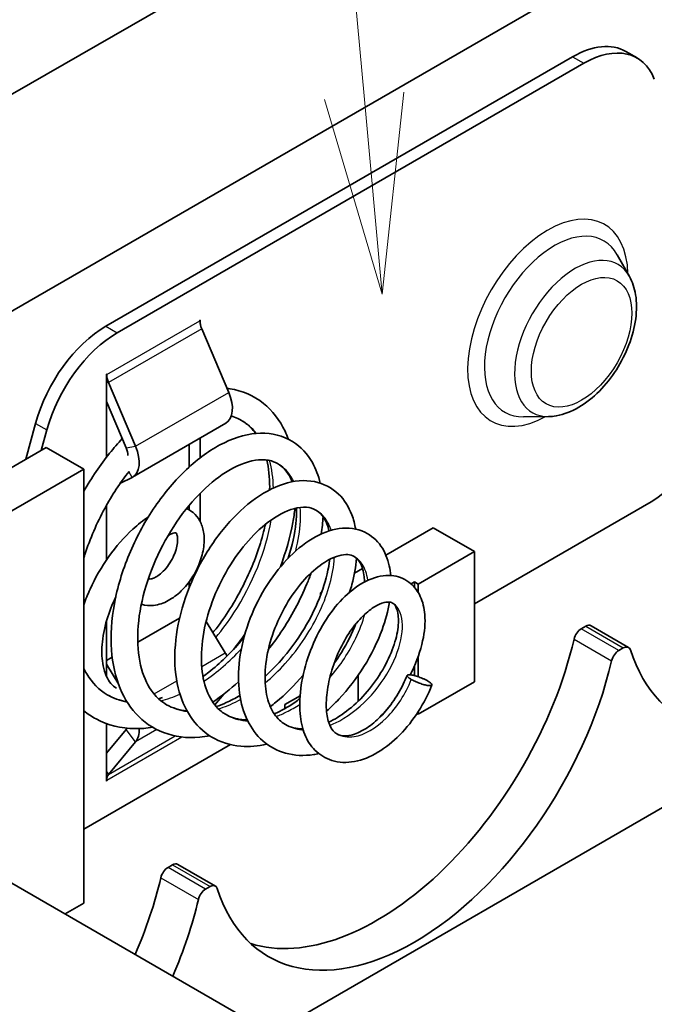
# Model space of a CAD drawing. Units: millimetres. Extents: x 0 to 5253, y 0 to 562.
# Drawn here: x 2577 to 2589, y 221 to 239 of the extents above; entities that cross this region are included whole.
import ezdxf

# ---------------------------------------------------------------- set-up
doc = ezdxf.new("R2010")
doc.units = ezdxf.units.MM
doc.header["$LTSCALE"] = 1.5
for name, color, linetype, lineweight in [('Symbol (TK)', 100, 'Continuous', 18), ('Visible (ISO)', 7, 'Continuous', 35), ('Visible Narrow (ISO)', 7, 'Continuous', 25)]:
    doc.layers.add(name, color=color, linetype=linetype, lineweight=lineweight)

# ---------------------------------------------------------------- blocks, each defined once
blk = doc.blocks.new('バルーン9')
at = {"layer": 'Symbol (TK)', "color": 100}
for p, q in [((273.057, 166.644), (271.615, 182.34)), ((273.057, 166.644), (273.285, 164.154)), ((273.285, 164.154), (273.555, 166.69)), ((272.559, 166.598), (273.285, 164.154))]:
    blk.add_line(p, q, dxfattribs=at)

msp = doc.modelspace()

# ---------------------------------------------------------------- linework, layer by layer
at = {"layer": 'Visible (ISO)'}
for p, q in [((2597.2224, 249.8411), (2563.8469, 230.5718)), ((2600.7579, 247.7998), (2567.3825, 228.5305)), ((2578.4764, 233.6292), (2587.2598, 238.7003)), ((2588.2598, 238.7994), (2588.472, 238.6769)), ((2578.6885, 233.5067), (2587.472, 238.5778)), ((2588.3278, 234.5675), (2588.099, 234.9749)), ((2580.2448, 233.742), (2580.2518, 233.7461)), ((2580.2448, 233.7338), (2580.2448, 233.742)), ((2580.2518, 233.7461), (2580.2518, 233.667)), ((2580.7869, 232.3843), (2580.279, 233.5807)), ((2603.7278, 233.1029), (2581.5953, 220.3247)), ((2578.4841, 232.7255), (2578.4911, 232.7295)), ((2578.4911, 232.7295), (2578.4911, 232.7214)), ((2578.4841, 231.1623), (2578.4841, 232.7255)), ((2579.0332, 231.3719), (2578.5253, 232.5682)), ((2578.4841, 232.2157), (2578.8553, 231.3412)), ((2576.9672, 231.1249), (2577.1512, 231.8012)), ((2578.9774, 230.7909), (2580.7311, 231.8033)), ((2586.8045, 231.929), (2586.3372, 231.9234)), ((2577.2584, 231.293), (2577.3633, 231.6787)), ((2580.2518, 231.5267), (2580.2518, 231.1541)), ((2576.6456, 230.9392), (2577.3527, 231.3474)), ((2577.3527, 231.3474), (2578.0598, 230.9392)), ((2580.0397, 230.9768), (2580.0397, 231.4042)), ((2578.0598, 230.9392), (2575.0899, 229.2245)), ((2578.0598, 222.7742), (2578.0598, 230.9392)), ((2578.7471, 230.6754), (2578.9668, 230.7852)), ((2602.6671, 208.1589), (2563.7762, 230.6126)), ((2580.2518, 230.4877), (2580.2518, 229.9487)), ((2588.7371, 230.3268), (2585.4137, 228.408)), ((2578.4841, 229.2295), (2578.4841, 230.2557)), ((2580.0397, 230.1751), (2580.0397, 230.2538)), ((2583.7446, 229.3223), (2584.6359, 229.8369)), ((2584.6359, 229.8369), (2585.4137, 229.3878)), ((2580.2518, 229.2145), (2580.2518, 229.1588)), ((2585.4137, 229.3878), (2584.353, 228.7755)), ((2585.4137, 226.9383), (2585.4137, 229.3878)), ((2583.1529, 228.9807), (2583.305, 229.0685)), ((2580.0397, 228.7021), (2580.0397, 228.8176)), ((2584.2823, 228.8163), (2584.2197, 228.7801)), ((2584.2823, 228.717), (2584.2823, 228.8163)), ((2584.353, 228.7755), (2584.2823, 228.8163)), ((2584.353, 228.6192), (2584.353, 228.7755)), ((2582.5146, 228.6122), (2582.5363, 228.6247)), ((2582.5146, 228.566), (2582.5146, 228.6122)), ((2582.5288, 228.604), (2582.5146, 228.6122)), ((2579.0738, 227.6815), (2579.862, 228.1365)), ((2578.4841, 227.0431), (2578.4841, 228.0722)), ((2580.3618, 228.0754), (2580.7204, 227.4821)), ((2587.4223, 227.9347), (2587.5063, 227.9832)), ((2588.3134, 227.5849), (2587.6063, 227.9931)), ((2588.2134, 227.575), (2588.1294, 227.5265)), ((2578.4841, 227.341), (2578.5933, 227.404)), ((2584.353, 227.0328), (2584.353, 227.4163)), ((2578.7159, 226.8846), (2578.4841, 227.2681)), ((2584.2823, 227.0544), (2584.2823, 227.2372)), ((2583.2217, 226.572), (2583.2217, 227.0581)), ((2585.4137, 226.9383), (2584.353, 226.326)), ((2580.6926, 226.7054), (2580.5245, 226.5036)), ((2582.1293, 226.6751), (2581.8428, 226.5097)), ((2581.8428, 226.5097), (2581.8428, 226.4325)), ((2584.353, 226.326), (2584.3297, 226.3394)), ((2584.353, 226.326), (2584.353, 226.3753)), ((2578.4841, 225.0704), (2578.4841, 226.1519)), ((2578.8553, 226.0423), (2578.4841, 225.5965)), ((2580.8198, 225.7558), (2578.0598, 224.1623)), ((2579.0332, 225.8062), (2578.5253, 225.1963)), ((2578.4911, 225.0745), (2578.4841, 225.0786)), ((2578.4911, 225.0745), (2578.4841, 225.0704)), ((2578.4911, 225.0827), (2578.4911, 225.0745)), ((2579.6441, 223.444), (2579.7281, 223.4925)), ((2580.5353, 223.0942), (2579.8281, 223.5024)), ((2580.4353, 223.0842), (2580.3512, 223.0357)), ((2578.0598, 222.7742), (2577.7062, 222.5701))]:
    msp.add_line(p, q, dxfattribs=at)
for centre, major_axis, start_param, end_param in [((2587.2598, 237.0673), (1, 1.7321), 0, 0.7853982), ((2587.472, 236.9448), (1, 1.7321), 5.8544073, 7.0685835), ((2580.4569, 233.6114), (-0.15, 0.2598), 0.7853982, 1.3613568), ((2578.4764, 231.9962), (1, 1.7321), 0.7853982, 1.9995744), ((2578.6885, 231.8737), (1, 1.7321), 0.7853982, 1.9995744), ((2578.7033, 232.5989), (-0.15, 0.2598), 0.7853982, 1.3613568), ((2580.4311, 232.323), (0.3, -0.5196), 0, 1.3613568), ((2588.7371, 231.5516), (-0.75, -1.299), 0.7853982, 2.3561945), ((2592.0605, 231.0208), (-2.75, -4.7631), 5.8006412, 8.3365257), ((2578.6774, 231.3105), (-0.15, 0.2598), 3.9663111, 4.5029495), ((2578.6774, 231.3105), (0.3, -0.5196), 6.2482787, 7.6445421), ((2587.4223, 227.7714), (-0.1, -0.1732), 3.9269908, 5.1949331), ((2587.5063, 227.8199), (0.1, 0.1732), 0, 0.7853982), ((2583.5752, 226.9383), (-2.75, -4.7631), 0.1289217, 2.0533404), ((2588.2134, 227.4117), (0.1, 0.1732), 5.8006412, 7.0685835), ((2580.4311, 227.2909), (0.3, -0.5196), 1.49012, 1.6057029), ((2588.1294, 227.3632), (0.1, 0.1732), 0.7853982, 2.0533404), ((2584.2823, 226.5301), (-2.75, -4.7631), 5.8006412, 8.3365257), ((2578.6774, 226.2784), (0.15, -0.2598), 0.2094395, 0.3508866), ((2578.6774, 226.2784), (0.3, -0.5196), 0.2094395, 0.8324336), ((2578.7033, 224.9602), (-0.15, 0.2598), 0.2094395, 0.7853982), ((2579.7281, 223.3292), (0.1, 0.1732), 0, 0.7853982), ((2579.6441, 223.2807), (-0.1, -0.1732), 3.9269908, 5.1949331), ((2575.797, 222.4476), (2.75, 4.7631), 4.9064521, 5.1949331), ((2580.4353, 222.9209), (0.1, 0.1732), 5.8006412, 7.0685835), ((2580.3512, 222.8724), (0.1, 0.1732), 0.7853982, 2.0533404), ((2576.5042, 222.0394), (-2.75, -4.7631), 1.7648594, 2.0533404)]:
    msp.add_ellipse(centre, major_axis=major_axis, ratio=0.5773503, start_param=start_param, end_param=end_param, dxfattribs=at)
for points, knots in [([(2588.3278, 234.5675), (2588.3871, 234.4618), (2588.4248, 234.3447), (2588.4686, 234.0773), (2588.4678, 233.9243), (2588.4252, 233.6055), (2588.3813, 233.4394), (2588.257, 233.1157), (2588.1771, 232.9582), (2587.989, 232.6645), (2587.881, 232.5284), (2587.6439, 232.2885), (2587.5147, 232.1851), (2587.2426, 232.0248), (2587.0993, 231.9675), (2586.9029, 231.9343), (2586.8537, 231.9296), (2586.8045, 231.929)], [5.8278374, 5.8278374, 5.8278374, 5.8278374, 6.1121078, 6.1121078, 6.449109, 6.449109, 6.8007731, 6.8007731, 7.1482371, 7.1482371, 7.4942728, 7.4942728, 7.843812, 7.843812, 8.1937486, 8.1937486, 8.3093295, 8.3093295, 8.3093295, 8.3093295]), ([(2580.7548, 232.46), (2580.7727, 232.458), (2580.7905, 232.4557), (2581.0397, 232.4181), (2581.2597, 232.322), (2581.6092, 232.0416), (2581.7472, 231.8613), (2581.869, 231.6048), (2581.8902, 231.5543), (2581.9095, 231.5022)], [7.38275834, 7.38275834, 7.38275834, 7.38275834, 7.39080689, 7.39080689, 7.49600657, 7.49600657, 7.59407896, 7.59407896, 7.61706545, 7.61706545, 7.61706545, 7.61706545]), ([(2581.293, 231.6112), (2581.2649, 231.6502), (2581.2351, 231.6858), (2581.1491, 231.7736), (2581.0892, 231.8201), (2581.0186, 231.8609), (2581.0129, 231.8641), (2580.9901, 231.8766), (2580.9727, 231.8853), (2580.9161, 231.9111), (2580.8758, 231.9257), (2580.8341, 231.9373)], [0.63547896, 0.63547896, 0.63547896, 0.63547896, 0.6627717, 0.6627717, 0.70988193, 0.70988193, 0.71396416, 0.71396416, 0.72621241, 0.72621241, 0.75318645, 0.75318645, 0.75318645, 0.75318645]), ([(2580.4296, 225.9222), (2580.3658, 225.9098), (2580.3025, 225.9007), (2580.0022, 225.8733), (2579.7679, 225.9025), (2579.3616, 226.0593), (2579.1824, 226.1823), (2578.8988, 226.4936), (2578.7898, 226.6821), (2578.6313, 227.1165), (2578.5846, 227.3713), (2578.5646, 227.9194), (2578.5935, 228.2202), (2578.7222, 228.8302), (2578.8268, 229.1473), (2579.0914, 229.7423), (2579.2534, 230.0288), (2579.6161, 230.5435), (2579.8214, 230.7777), (2580.2498, 231.1685), (2580.4791, 231.3281), (2580.9341, 231.5479), (2581.1663, 231.6115), (2581.5998, 231.6219), (2581.8106, 231.568), (2582.1405, 231.3637), (2582.2694, 231.2251), (2582.4262, 230.9465), (2582.4754, 230.8167), (2582.5091, 230.6766)], [4.3831892, 4.3831892, 4.3831892, 4.3831892, 4.4077613, 4.4077613, 4.5012593, 4.5012593, 4.5892078, 4.5892078, 4.6748197, 4.6748197, 4.7664197, 4.7664197, 4.8621822, 4.8621822, 4.960761, 4.960761, 5.0575601, 5.0575601, 5.1553577, 5.1553577, 5.2548911, 5.2548911, 5.3554441, 5.3554441, 5.4541148, 5.4541148, 5.5406845, 5.5406845, 5.6016577, 5.6016577, 5.6016577, 5.6016577]), ([(2578.0598, 230.5213), (2578.2046, 230.7769), (2578.3687, 231.0202), (2578.6209, 231.3344), (2578.7005, 231.4261), (2578.7823, 231.5133)], [6.96953799, 6.96953799, 6.96953799, 6.96953799, 7.05772489, 7.05772489, 7.09629688, 7.09629688, 7.09629688, 7.09629688]), ([(2581.9795, 230.7008), (2581.9484, 230.7815), (2581.9102, 230.8496), (2581.7928, 230.9987), (2581.7002, 231.061), (2581.5196, 231.1138), (2581.4398, 231.1219), (2581.1903, 231.1006), (2580.9939, 231.0355), (2580.6254, 230.8195), (2580.4507, 230.6836), (2580.1167, 230.3554), (2579.953, 230.1594), (2579.6562, 229.7243), (2579.5202, 229.4786), (2579.2994, 228.9765), (2579.2117, 228.713), (2579.0991, 228.2064), (2579.0709, 227.9561), (2579.075, 227.5014), (2579.1077, 227.2913), (2579.2211, 226.9432), (2579.3006, 226.7994), (2579.4619, 226.6155), (2579.5359, 226.5547), (2579.7312, 226.442), (2579.8588, 226.4024), (2580.001, 226.3912)], [2.38891304, 2.38891304, 2.38891304, 2.38891304, 2.43868411, 2.43868411, 2.52545164, 2.52545164, 2.5820683, 2.5820683, 2.68027263, 2.68027263, 2.76081324, 2.76081324, 2.84131718, 2.84131718, 2.92382922, 2.92382922, 3.00593184, 3.00593184, 3.08658658, 3.08658658, 3.16629211, 3.16629211, 3.24319379, 3.24319379, 3.29523314, 3.29523314, 3.36667701, 3.36667701, 3.36667701, 3.36667701]), ([(2581.5567, 230.549), (2581.557, 230.567), (2581.5572, 230.5848), (2581.5574, 230.7858), (2581.539, 230.9579), (2581.5047, 231.1112)], [0.468265944, 0.468265944, 0.468265944, 0.468265944, 0.474963268, 0.474963268, 0.544252459, 0.544252459, 0.544252459, 0.544252459]), ([(2578.9118, 230.8977), (2578.745, 230.6861), (2578.5888, 230.4488), (2578.3036, 229.9252), (2578.1753, 229.6294), (2578.0731, 229.314), (2578.0664, 229.2926), (2578.0598, 229.2712)], [1.07268979, 1.07268979, 1.07268979, 1.07268979, 1.15782152, 1.15782152, 1.25216373, 1.25216373, 1.25901653, 1.25901653, 1.25901653, 1.25901653]), ([(2581.5053, 225.7649), (2581.3391, 225.7262), (2581.1739, 225.7117), (2580.8163, 225.7409), (2580.6235, 225.8028), (2580.303, 225.9992), (2580.1684, 226.1308), (2579.961, 226.4415), (2579.8842, 226.6243), (2579.7823, 227.0409), (2579.7627, 227.2835), (2579.7881, 227.7887), (2579.8346, 228.0585), (2579.9872, 228.5914), (2580.0961, 228.8609), (2580.3569, 229.3612), (2580.5125, 229.5984), (2580.8482, 230.0103), (2581.0319, 230.1911), (2581.4141, 230.4827), (2581.6176, 230.5936), (2582.0152, 230.7228), (2582.2157, 230.7421), (2582.5699, 230.6717), (2582.7299, 230.5887), (2582.9636, 230.3638), (2583.0473, 230.2296), (2583.1357, 229.9956), (2583.1596, 229.9062), (2583.1761, 229.8122)], [2.7413355, 2.7413355, 2.7413355, 2.7413355, 2.8040538, 2.8040538, 2.8834075, 2.8834075, 2.9572311, 2.9572311, 3.031565, 3.031565, 3.113139, 3.113139, 3.1968912, 3.1968912, 3.2819061, 3.2819061, 3.3667895, 3.3667895, 3.4514057, 3.4514057, 3.5393713, 3.5393713, 3.6274313, 3.6274313, 3.7081257, 3.7081257, 3.7795439, 3.7795439, 3.818981, 3.818981, 3.818981, 3.818981]), ([(2579.9939, 230.1978), (2580.0385, 230.1784), (2580.0805, 230.1523), (2580.1683, 230.0782), (2580.2096, 230.0261), (2580.2773, 229.9037), (2580.3003, 229.8321), (2580.3286, 229.6682), (2580.3285, 229.5747), (2580.3034, 229.3788), (2580.2763, 229.2762), (2580.1995, 229.0775), (2580.1499, 228.9813), (2580.0332, 228.8028), (2579.9661, 228.7203), (2579.8174, 228.5751), (2579.7356, 228.5127), (2579.5616, 228.4183), (2579.4691, 228.3855), (2579.296, 228.3669), (2579.2171, 228.3728), (2579.142, 228.397)], [0.7196503, 0.7196503, 0.7196503, 0.7196503, 0.888509, 0.888509, 1.1195608, 1.1195608, 1.3919185, 1.3919185, 1.7288851, 1.7288851, 2.0925839, 2.0925839, 2.4518749, 2.4518749, 2.8094367, 2.8094367, 3.1718006, 3.1718006, 3.5282195, 3.5282195, 3.8035877, 3.8035877, 3.8035877, 3.8035877]), ([(2582.6736, 229.7769), (2582.6451, 229.9044), (2582.5981, 230.0025), (2582.5095, 230.1113), (2582.472, 230.1433), (2582.3245, 230.2285), (2582.192, 230.2454), (2581.8642, 230.1538), (2581.6902, 230.0652), (2581.3801, 229.827), (2581.2395, 229.6916), (2580.9719, 229.3758), (2580.842, 229.1893), (2580.6184, 228.7927), (2580.5212, 228.5779), (2580.372, 228.1448), (2580.319, 227.9207), (2580.2666, 227.5024), (2580.2647, 227.3018), (2580.3096, 226.9536), (2580.3549, 226.7997), (2580.479, 226.549), (2580.558, 226.4504), (2580.6782, 226.3567), (2580.7061, 226.3378), (2580.8237, 226.27), (2580.9219, 226.2377), (2581.064, 226.2217), (2581.0987, 226.2199), (2581.1347, 226.2201)], [3.92419855, 3.92419855, 3.92419855, 3.92419855, 3.9935925, 3.9935925, 4.03644445, 4.03644445, 4.14078161, 4.14078161, 4.22466418, 4.22466418, 4.29148839, 4.29148839, 4.36067175, 4.36067175, 4.42958723, 4.42958723, 4.49911224, 4.49911224, 4.56647456, 4.56647456, 4.63153136, 4.63153136, 4.69687503, 4.69687503, 4.71549576, 4.71549576, 4.77167927, 4.77167927, 4.78890762, 4.78890762, 4.78890762, 4.78890762]), ([(2582.0334, 230.2008), (2582.0235, 230.1136), (2582.0104, 230.0256), (2581.9441, 229.6638), (2581.864, 229.3807), (2581.7594, 229.1016)], [7.78069948, 7.78069948, 7.78069948, 7.78069948, 7.81027702, 7.81027702, 7.9014913, 7.9014913, 7.9014913, 7.9014913]), ([(2581.9045, 229.263), (2581.9797, 229.494), (2582.0297, 229.7217), (2582.0622, 230.0261), (2582.0663, 230.1197), (2582.0648, 230.2082)], [2.19016074, 2.19016074, 2.19016074, 2.19016074, 2.26999061, 2.26999061, 2.30735954, 2.30735954, 2.30735954, 2.30735954]), ([(2578.0598, 228.389), (2578.0936, 228.4866), (2578.1325, 228.5838), (2578.2726, 228.8941), (2578.3922, 229.102), (2578.6652, 229.4852), (2578.8187, 229.6604), (2579.077, 229.8971), (2579.1748, 229.9753), (2579.2749, 230.0438)], [5.1766335, 5.1766335, 5.1766335, 5.1766335, 5.3268781, 5.3268781, 5.6623152, 5.6623152, 5.9977228, 5.9977228, 6.1909635, 6.1909635, 6.1909635, 6.1909635]), ([(2580.4896, 227.8638), (2580.5416, 227.9287), (2580.5923, 227.9952), (2580.8277, 228.3212), (2580.9948, 228.6064), (2581.2641, 229.1802), (2581.3713, 229.476), (2581.4557, 229.8075), (2581.4667, 229.8541), (2581.4768, 229.9005)], [0.15990764, 0.15990764, 0.15990764, 0.15990764, 0.18534009, 0.18534009, 0.28187834, 0.28187834, 0.3769696, 0.3769696, 0.39256635, 0.39256635, 0.39256635, 0.39256635]), ([(2582.483, 225.5863), (2582.4504, 225.5792), (2582.4179, 225.5732), (2582.2041, 225.5407), (2582.0229, 225.5484), (2581.6986, 225.6392), (2581.5503, 225.7193), (2581.3097, 225.9303), (2581.2131, 226.0607), (2581.0656, 226.3603), (2581.0143, 226.5362), (2580.9616, 226.9233), (2580.9637, 227.1408), (2581.0208, 227.5879), (2581.0792, 227.8239), (2581.2421, 228.2735), (2581.3474, 228.4933), (2581.5909, 228.8955), (2581.7329, 229.0821), (2582.0326, 229.3985), (2582.1945, 229.5322), (2582.5251, 229.7313), (2582.6985, 229.7984), (2583.033, 229.8455), (2583.2011, 229.824), (2583.4687, 229.6959), (2583.5752, 229.6031), (2583.7266, 229.3842), (2583.7773, 229.2587), (2583.8208, 229.0627), (2583.8301, 229.0012), (2583.8358, 228.9376)], [1.35867572, 1.35867572, 1.35867572, 1.35867572, 1.37070924, 1.37070924, 1.43836511, 1.43836511, 1.50269413, 1.50269413, 1.5641205, 1.5641205, 1.62887185, 1.62887185, 1.69845653, 1.69845653, 1.77074034, 1.77074034, 1.84215889, 1.84215889, 1.91460567, 1.91460567, 1.98747534, 1.98747534, 2.06256106, 2.06256106, 2.13698797, 2.13698797, 2.1993151, 2.1993151, 2.25872703, 2.25872703, 2.2842665, 2.2842665, 2.2842665, 2.2842665]), ([(2579.6697, 229.7021), (2579.698, 229.7184), (2579.7233, 229.7288), (2579.7628, 229.7401), (2579.7769, 229.7411), (2579.7948, 229.7404), (2579.7947, 229.7392), (2579.7947, 229.7392), (2579.7969, 229.7389), (2579.8086, 229.7182), (2579.8163, 229.699), (2579.8246, 229.6463), (2579.8262, 229.6159), (2579.8217, 229.5447), (2579.8154, 229.5037), (2579.793, 229.4148), (2579.7766, 229.3667), (2579.7343, 229.2694), (2579.708, 229.2202), (2579.6487, 229.1274), (2579.6155, 229.0839), (2579.5474, 229.0082), (2579.5124, 228.9759), (2579.4468, 228.9255), (2579.416, 228.9069), (2579.364, 228.8825), (2579.3425, 228.8761), (2579.3109, 228.8706), (2579.3016, 228.8716), (2579.2913, 228.8736), (2579.2967, 228.87), (2579.2893, 228.8793), (2579.2854, 228.885), (2579.2809, 228.8957), (2579.2806, 228.8965), (2579.2803, 228.8973)], [0, 0, 0, 0, 0.2471265, 0.2471265, 0.4910137, 0.4910137, 0.8009391, 0.8009391, 1.1150984, 1.1150984, 1.4046259, 1.4046259, 1.6465826, 1.6465826, 1.8977275, 1.8977275, 2.1620479, 2.1620479, 2.4349872, 2.4349872, 2.7095153, 2.7095153, 2.9780696, 2.9780696, 3.2340969, 3.2340969, 3.477363, 3.477363, 3.7305011, 3.7305011, 4.1492695, 4.1492695, 4.3388084, 4.3388084, 4.3539793, 4.3539793, 4.3539793, 4.3539793]), ([(2583.3421, 228.8159), (2583.3414, 228.849), (2583.3394, 228.8808), (2583.3242, 229.0237), (2583.2949, 229.115), (2583.228, 229.2337), (2583.1926, 229.2685), (2583.0788, 229.3343), (2582.9914, 229.3477), (2582.7991, 229.2939), (2582.7347, 229.2679), (2582.5638, 229.1758), (2582.451, 229.0939), (2582.2313, 228.8885), (2582.1217, 228.7635), (2581.917, 228.4786), (2581.8202, 228.3133), (2581.6605, 227.9721), (2581.5947, 227.7919), (2581.5036, 227.4376), (2581.4768, 227.2588), (2581.465, 226.9313), (2581.4792, 226.7778), (2581.5422, 226.5219), (2581.5892, 226.4141), (2581.7038, 226.2449), (2581.772, 226.1811), (2581.9472, 226.08), (2582.0558, 226.0512), (2582.182, 226.0521)], [5.20918914, 5.20918914, 5.20918914, 5.20918914, 5.22435749, 5.22435749, 5.28134894, 5.28134894, 5.33377629, 5.33377629, 5.41790757, 5.41790757, 5.45373616, 5.45373616, 5.50884894, 5.50884894, 5.56359859, 5.56359859, 5.620722, 5.620722, 5.67687962, 5.67687962, 5.73277319, 5.73277319, 5.78721266, 5.78721266, 5.83874773, 5.83874773, 5.89025856, 5.89025856, 5.95113186, 5.95113186, 5.95113186, 5.95113186]), ([(2581.4696, 227.038), (2581.5913, 227.148), (2581.7091, 227.2696), (2581.9805, 227.5896), (2582.1288, 227.8014), (2582.3777, 228.2341), (2582.4811, 228.461), (2582.6219, 228.8741), (2582.6671, 229.0671), (2582.6887, 229.2428)], [3.57416063, 3.57416063, 3.57416063, 3.57416063, 3.62535166, 3.62535166, 3.70091837, 3.70091837, 3.77687516, 3.77687516, 3.84500124, 3.84500124, 3.84500124, 3.84500124]), ([(2583.1934, 229.2619), (2583.1787, 229.103), (2583.1487, 228.9373), (2583.0919, 228.7213), (2583.078, 228.6725), (2583.0628, 228.6234)], [3.890352083, 3.890352083, 3.890352083, 3.890352083, 3.94832456, 3.94832456, 3.965091412, 3.965091412, 3.965091412, 3.965091412]), ([(2582.3393, 228.9895), (2582.3144, 228.9197), (2582.2875, 228.8498), (2582.1314, 228.4711), (2581.9634, 228.1592), (2581.6944, 227.7581), (2581.615, 227.649), (2581.5318, 227.5432)], [5.80834723, 5.80834723, 5.80834723, 5.80834723, 5.83191053, 5.83191053, 5.93662292, 5.93662292, 5.9768434, 5.9768434, 5.9768434, 5.9768434]), ([(2584.6095, 226.8776), (2584.5437, 226.7081), (2584.4575, 226.5394), (2584.2555, 226.222), (2584.1361, 226.0699), (2583.8789, 225.8088), (2583.738, 225.6972), (2583.4519, 225.5269), (2583.3024, 225.4658), (2583.0078, 225.4099), (2582.8595, 225.4163), (2582.6073, 225.4967), (2582.4979, 225.5629), (2582.3286, 225.7315), (2582.2648, 225.8323), (2582.1712, 226.0627), (2582.1421, 226.1971), (2582.1151, 226.5079), (2582.1238, 226.6925), (2582.1823, 227.0696), (2582.2332, 227.2671), (2582.3675, 227.6436), (2582.4519, 227.8276), (2582.6474, 228.1629), (2582.7614, 228.3177), (2583.0038, 228.5812), (2583.1358, 228.6926), (2583.4072, 228.8586), (2583.551, 228.9149), (2583.7601, 228.9417), (2583.8279, 228.9414), (2584.009, 228.9135), (2584.1216, 228.8631), (2584.2884, 228.7223), (2584.3494, 228.6382), (2584.4394, 228.4423), (2584.467, 228.3254), (2584.4896, 228.0481), (2584.475, 227.8795), (2584.3962, 227.5221), (2584.328, 227.3275), (2584.2259, 227.1148), (2584.2147, 227.0923), (2584.2032, 227.0698)], [0, 0, 0, 0, 0.0555719, 0.0555719, 0.1130423, 0.1130423, 0.1708698, 0.1708698, 0.2289354, 0.2289354, 0.2874046, 0.2874046, 0.3379348, 0.3379348, 0.385143, 0.385143, 0.4360982, 0.4360982, 0.4963545, 0.4963545, 0.5570133, 0.5570133, 0.6164104, 0.6164104, 0.6762126, 0.6762126, 0.7366926, 0.7366926, 0.7991596, 0.7991596, 0.8292527, 0.8292527, 0.8814756, 0.8814756, 0.9269681, 0.9269681, 0.9772556, 0.9772556, 1.0392468, 1.0392468, 1.1052443, 1.1052443, 1.1130669, 1.1130669, 1.1130669, 1.1130669]), ([(2578.6721, 226.8181), (2578.6347, 226.8412), (2578.6005, 226.8704), (2578.5046, 226.9831), (2578.4511, 227.094), (2578.3993, 227.3543), (2578.3921, 227.4893), (2578.4153, 227.7837), (2578.4455, 227.943), (2578.536, 228.2482), (2578.5921, 228.3934), (2578.6601, 228.5355)], [3.943684, 3.943684, 3.943684, 3.943684, 4.1298041, 4.1298041, 4.509295, 4.509295, 4.8075114, 4.8075114, 5.1043322, 5.1043322, 5.3642758, 5.3642758, 5.3642758, 5.3642758]), ([(2582.6669, 226.1762), (2582.7785, 226.2294), (2582.8934, 226.3004), (2583.1255, 226.477), (2583.245, 226.5878), (2583.4642, 226.8326), (2583.5662, 226.9701), (2583.7389, 227.2502), (2583.8115, 227.3968), (2583.9166, 227.6728), (2583.9519, 227.8065), (2583.9856, 228.0398), (2583.9846, 228.1427), (2583.9593, 228.293), (2583.9371, 228.3445), (2583.9013, 228.3961), (2583.8866, 228.4093), (2583.8444, 228.4337), (2583.8193, 228.4409), (2583.7394, 228.437), (2583.6855, 228.4249), (2583.5565, 228.3673), (2583.4798, 228.3197), (2583.3226, 228.1897), (2583.24, 228.1051), (2583.0819, 227.9071), (2583.0048, 227.7899), (2582.8704, 227.5386), (2582.8109, 227.4019), (2582.714, 227.1228), (2582.6763, 226.9765), (2582.63, 226.7029), (2582.62, 226.5711), (2582.6272, 226.3449), (2582.6437, 226.246), (2582.6918, 226.1009), (2582.7209, 226.0507), (2582.773, 225.9925), (2582.7951, 225.9746), (2582.8548, 225.94), (2582.8924, 225.9277), (2582.9804, 225.9183), (2583.0307, 225.9211), (2583.168, 225.9535), (2583.2627, 225.9937), (2583.4422, 226.105), (2583.5292, 226.1725), (2583.7008, 226.3365), (2583.787, 226.4371), (2583.9422, 226.6538), (2584.013, 226.7728), (2584.0979, 226.9481), (2584.122, 227.0033), (2584.1434, 227.0584)], [6.0198846, 6.0198846, 6.0198846, 6.0198846, 6.0642373, 6.0642373, 6.113152, 6.113152, 6.1632442, 6.1632442, 6.2135157, 6.2135157, 6.2623367, 6.2623367, 6.3099478, 6.3099478, 6.3535744, 6.3535744, 6.3861789, 6.3861789, 6.4294125, 6.4294125, 6.4680161, 6.4680161, 6.5090097, 6.5090097, 6.5510142, 6.5510142, 6.594518, 6.594518, 6.6382335, 6.6382335, 6.683415, 6.683415, 6.7274742, 6.7274742, 6.7696194, 6.7696194, 6.8078853, 6.8078853, 6.8324019, 6.8324019, 6.8658958, 6.8658958, 6.8976891, 6.8976891, 6.9408738, 6.9408738, 6.9786108, 6.9786108, 7.0189145, 7.0189145, 7.0594894, 7.0594894, 7.0777206, 7.0777206, 7.0777206, 7.0777206]), ([(2583.8124, 228.4381), (2583.7844, 228.2693), (2583.7371, 228.0932), (2583.5885, 227.6857), (2583.4717, 227.4484), (2583.1957, 227.0072), (2583.0345, 226.7966), (2582.7849, 226.5316), (2582.7074, 226.4564), (2582.6277, 226.3855)], [2.3470508, 2.3470508, 2.3470508, 2.3470508, 2.40746419, 2.40746419, 2.48698097, 2.48698097, 2.56454542, 2.56454542, 2.59735606, 2.59735606, 2.59735606, 2.59735606]), ([(2582.7712, 227.2871), (2582.8043, 227.3328), (2582.8363, 227.3791), (2582.981, 227.5996), (2583.0794, 227.7839), (2583.1639, 227.9864), (2583.1732, 228.0093), (2583.182, 228.0322)], [5.021780496, 5.021780496, 5.021780496, 5.021780496, 5.038619535, 5.038619535, 5.101242698, 5.101242698, 5.109231713, 5.109231713, 5.109231713, 5.109231713]), ([(2580.3012, 227.037), (2580.3382, 227.0637), (2580.375, 227.0914), (2580.6217, 227.2844), (2580.8279, 227.4826), (2581.0343, 227.7235), (2581.0538, 227.7468), (2581.0732, 227.7704)], [1.90371366, 1.90371366, 1.90371366, 1.90371366, 1.91883005, 1.91883005, 2.00577096, 2.00577096, 2.01496494, 2.01496494, 2.01496494, 2.01496494]), ([(2578.0598, 227.1896), (2578.0766, 227.1546), (2578.0943, 227.121), (2578.2148, 226.9147), (2578.3454, 226.7832), (2578.6114, 226.6297), (2578.7341, 226.5872), (2578.8685, 226.5678)], [1.5120734, 1.5120734, 1.5120734, 1.5120734, 1.5299962, 1.5299962, 1.62770623, 1.62770623, 1.69720705, 1.69720705, 1.69720705, 1.69720705]), ([(2582.1867, 227.06), (2582.0278, 226.8747), (2581.8546, 226.7035), (2581.6406, 226.5262), (2581.6055, 226.4981), (2581.57, 226.4707)], [4.148937323, 4.148937323, 4.148937323, 4.148937323, 4.222305633, 4.222305633, 4.236537519, 4.236537519, 4.236537519, 4.236537519]), ([(2584.2235, 226.9817), (2584.2015, 226.9943), (2584.1858, 227.0052), (2584.1594, 227.026), (2584.1488, 227.0372), (2584.1399, 227.0567), (2584.1443, 227.0624), (2584.1587, 227.0698), (2584.1724, 227.0716), (2584.2069, 227.0699), (2584.2282, 227.0672), (2584.2828, 227.0548), (2584.3111, 227.0468), (2584.3706, 227.0271), (2584.4021, 227.0153), (2584.4503, 226.9947), (2584.4676, 226.9868), (2584.5004, 226.9705), (2584.5157, 226.9624), (2584.5296, 226.9543), (2584.5527, 226.941), (2584.5725, 226.9277), (2584.6011, 226.9033), (2584.6074, 226.894), (2584.612, 226.879), (2584.6088, 226.8725), (2584.5903, 226.8651), (2584.576, 226.8641), (2584.5369, 226.8673), (2584.5127, 226.8714), (2584.4626, 226.8835), (2584.4342, 226.8913), (2584.3711, 226.9131), (2584.3414, 226.9247), (2584.2835, 226.95), (2584.2551, 226.9639), (2584.228, 226.979), (2584.2257, 226.9804), (2584.2235, 226.9817)], [0.08146957, 0.08146957, 0.08146957, 0.08146957, 0.08900313, 0.08900313, 0.09951214, 0.09951214, 0.11130963, 0.11130963, 0.12582492, 0.12582492, 0.13794797, 0.13794797, 0.14815002, 0.14815002, 0.1584872, 0.1584872, 0.16446087, 0.16446087, 0.17037333, 0.17037333, 0.17037333, 0.1801564, 0.1801564, 0.19024493, 0.19024493, 0.2027348, 0.2027348, 0.21440828, 0.21440828, 0.2258216, 0.2258216, 0.23525853, 0.23525853, 0.24307416, 0.24307416, 0.2510671, 0.2510671, 0.25184289, 0.25184289, 0.25184289, 0.25184289]), ([(2580.5519, 226.4712), (2580.6141, 226.4921), (2580.6771, 226.5169), (2580.8243, 226.5837), (2580.9097, 226.6291), (2580.995, 226.681)], [3.449365911, 3.449365911, 3.449365911, 3.449365911, 3.475211809, 3.475211809, 3.509485474, 3.509485474, 3.509485474, 3.509485474]), ([(2581.6432, 226.3343), (2581.771, 226.3882), (2581.903, 226.4615), (2582.0631, 226.5726), (2582.0945, 226.5954), (2582.1258, 226.6192)], [4.862351746, 4.862351746, 4.862351746, 4.862351746, 4.914137352, 4.914137352, 4.926793391, 4.926793391, 4.926793391, 4.926793391]), ([(2579.3552, 226.0821), (2579.242, 226.0637), (2579.1302, 226.0547), (2578.7615, 226.0585), (2578.5094, 226.121), (2578.2096, 226.2819), (2578.1322, 226.3335), (2578.0598, 226.392)], [6.27286558, 6.27286558, 6.27286558, 6.27286558, 6.31729326, 6.31729326, 6.42315575, 6.42315575, 6.46252017, 6.46252017, 6.46252017, 6.46252017])]:
    msp.add_open_spline(points, degree=3, knots=knots, dxfattribs=at)
for points in [[(2582.5619, 230.0454), (2582.5568, 229.9395), (2582.5457, 229.8308), (2582.5285, 229.7205)], [(2579.6432, 229.6856), (2579.6522, 229.6916), (2579.6611, 229.6971), (2579.6697, 229.7021)], [(2581.0902, 227.8317), (2581.0209, 227.7329), (2580.9484, 227.6365), (2580.8734, 227.5434)], [(2580.9709, 226.9385), (2580.8147, 226.7967), (2580.6515, 226.6679), (2580.4857, 226.5562)], [(2579.4669, 226.6181), (2579.4907, 226.6247), (2579.5146, 226.6317), (2579.5387, 226.6394)], [(2583.8236, 226.4899), (2583.742, 226.3899), (2583.6541, 226.2944), (2583.5623, 226.206)]]:
    msp.add_open_spline(points, degree=3, dxfattribs=at)
at = {"layer": 'Visible Narrow (ISO)'}
for p, q in [((2587.2598, 238.7003), (2587.472, 238.5778)), ((2578.4911, 232.7214), (2580.2448, 233.7338)), ((2578.4764, 233.6292), (2578.6885, 233.5067)), ((2580.279, 233.5807), (2578.5253, 232.5682)), ((2578.4911, 232.7214), (2578.4841, 232.7255)), ((2578.5253, 232.5682), (2578.4841, 232.5611)), ((2579.0332, 231.3719), (2580.7869, 232.3843)), ((2577.1512, 231.8012), (2577.3633, 231.6787)), ((2578.8553, 231.3412), (2579.0332, 231.3719)), ((2578.9668, 230.7852), (2578.9077, 230.8924)), ((2588.1294, 227.5265), (2587.4223, 227.9347)), ((2587.5063, 227.9832), (2588.2134, 227.575)), ((2587.2873, 227.7422), (2587.9944, 227.3339)), ((2580.2774, 227.2263), (2580.7204, 227.4821)), ((2579.3807, 226.7086), (2579.8079, 226.9553)), ((2579.9046, 225.8987), (2578.4911, 225.0827)), ((2578.5253, 225.1963), (2579.7775, 225.9192)), ((2579.0332, 225.8062), (2578.8553, 226.0423)), ((2579.4351, 226.0382), (2579.0332, 225.8062)), ((2578.4841, 225.2511), (2578.5253, 225.1963)), ((2578.4911, 225.0827), (2578.4841, 225.0868)), ((2579.7281, 223.4925), (2580.4353, 223.0842)), ((2580.3512, 223.0357), (2579.6441, 223.444)), ((2579.5091, 223.2515), (2580.2162, 222.8432))]:
    msp.add_line(p, q, dxfattribs=at)
for centre, major_axis, start_param, end_param in [((2586.7926, 233.6949), (1.0675, 1.849), 5.5252188, 10.1827445), ((2586.9163, 233.6234), (-0.9311, -1.6128), 2.8115424, 6.6132356), ((2587.3052, 233.3989), (0.8051, 1.3945), 5.953135, 9.7548283)]:
    msp.add_ellipse(centre, major_axis=major_axis, ratio=0.5773503, start_param=start_param, end_param=end_param, dxfattribs=at)
msp.add_ellipse((2587.429, 233.3274), major_axis=(0.6688, 1.1583), ratio=0.5773503, dxfattribs=at)
for points in [[(2581.3077, 231.6125), (2581.2264, 231.7137), (2581.1309, 231.7961), (2581.0242, 231.8577)], [(2581.6291, 230.5844), (2581.6235, 230.7701), (2581.5988, 230.9442), (2581.5559, 231.102)], [(2580.3195, 226.9498), (2580.5666, 227.1143), (2580.8064, 227.3222), (2581.0242, 227.5594)], [(2578.5008, 226.6936), (2578.6155, 226.6274), (2578.7413, 226.5812), (2578.8756, 226.5563)], [(2579.5086, 226.5823), (2579.6272, 226.6105), (2579.7479, 226.651), (2579.869, 226.703)], [(2579.6182, 226.5072), (2579.7365, 226.439), (2579.8681, 226.3948), (2580.0093, 226.3764)]]:
    msp.add_open_spline(points, degree=3, dxfattribs=at)
for points, knots in [([(2582.0111, 230.7066), (2581.9911, 230.7476), (2581.9102, 230.8876), (2581.8005, 230.9897), (2581.709, 231.0426)], [8.28731969, 8.28731969, 8.28731969, 8.28731969, 8.37758041, 8.61677691, 8.61677691, 8.61677691, 8.61677691]), ([(2582.047, 229.3996), (2582.097, 229.5943), (2582.1427, 229.8808), (2582.1398, 230.1365), (2582.1333, 230.2199)], [7.59702926, 7.59702926, 7.59702926, 7.59702926, 7.85398163, 7.98805677, 7.98805677, 7.98805677, 7.98805677]), ([(2582.7166, 229.79), (2582.6918, 229.8641), (2582.6164, 230.0195), (2582.5036, 230.125), (2582.4291, 230.1681)], [14.48589042, 14.48589042, 14.48589042, 14.48589042, 14.66076572, 14.8962986, 14.8962986, 14.8962986, 14.8962986]), ([(2580.5458, 227.771), (2580.6665, 227.9166), (2581.1637, 228.5938), (2581.4891, 229.4073), (2581.5855, 229.9825)], [0.5005206, 0.5005206, 0.5005206, 0.5005206, 0.6981317, 1.36094249, 1.36094249, 1.36094249, 1.36094249]), ([(2581.4724, 226.9191), (2581.6041, 227.0275), (2582.0174, 227.4233), (2582.5706, 228.2691), (2582.7576, 228.971), (2582.775, 229.2761), (2582.7753, 229.2823)], [12.8583842, 12.8583842, 12.8583842, 12.8583842, 13.0899694, 13.6135682, 14.1371669, 14.147944, 14.147944, 14.147944, 14.147944]), ([(2583.4055, 228.8473), (2583.3882, 228.969), (2583.3237, 229.1503), (2583.2066, 229.2605), (2583.1489, 229.2938)], [20.63504, 20.63504, 20.63504, 20.63504, 20.94395102, 21.1743686, 21.1743686, 21.1743686, 21.1743686]), ([(2582.6888, 226.1179), (2582.7239, 226.1316), (2582.9755, 226.2405), (2583.4335, 226.5851), (2583.8985, 227.2504), (2584.0984, 227.9076), (2584.0284, 228.283), (2583.9095, 228.3961), (2583.8684, 228.4198)], [25.047677, 25.047677, 25.047677, 25.047677, 25.1327412, 25.65634, 26.1799388, 26.7035376, 27.2271363, 27.4500263, 27.4500263, 27.4500263, 27.4500263]), ([(2582.6904, 227.0183), (2582.8887, 227.2455), (2583.1557, 227.6543), (2583.3075, 228.0623), (2583.3472, 228.2075)], [19.42255276, 19.42255276, 19.42255276, 19.42255276, 19.89675347, 20.17629121, 20.17629121, 20.17629121, 20.17629121]), ([(2582.8203, 225.96), (2582.9124, 225.9067), (2583.2023, 225.8574), (2583.7827, 226.1924), (2584.1197, 226.7143), (2584.2235, 226.9817)], [30.6285619, 30.6285619, 30.6285619, 30.6285619, 31.0668607, 31.7649924, 32.4631241, 32.4631241, 32.4631241, 32.4631241]), ([(2580.5908, 226.4305), (2580.7121, 226.4656), (2580.8523, 226.5216), (2580.9918, 226.5948), (2581.0089, 226.604)], [12.3621235, 12.3621235, 12.3621235, 12.3621235, 12.56637061, 12.59491735, 12.59491735, 12.59491735, 12.59491735]), ([(2581.6784, 226.2859), (2581.7442, 226.3095), (2581.8935, 226.3734), (2582.0416, 226.4598), (2582.1228, 226.5141)], [18.71944807, 18.71944807, 18.71944807, 18.71944807, 18.84955592, 19.01360344, 19.01360344, 19.01360344, 19.01360344]), ([(2580.7354, 226.3209), (2580.8459, 226.2572), (2580.9826, 226.2135), (2581.1303, 226.2014), (2581.1443, 226.2005)], [18.03586645, 18.03586645, 18.03586645, 18.03586645, 18.32595715, 18.35610714, 18.35610714, 18.35610714, 18.35610714]), ([(2581.8523, 226.1347), (2581.9455, 226.081), (2582.058, 226.0448), (2582.1789, 226.0337), (2582.1877, 226.0331)], [24.31291882, 24.31291882, 24.31291882, 24.31291882, 24.60914245, 24.63229747, 24.63229747, 24.63229747, 24.63229747])]:
    msp.add_open_spline(points, degree=3, knots=knots, dxfattribs=at)

# ---------------------------------------------------------------- block references
at = {"layer": 'Symbol (TK)', "xscale": 1.5, "yscale": 1.5, "zscale": 1.5}
msp.add_blockref('バルーン9', (2173.75, -12), dxfattribs=at)

doc.saveas('drawing.dxf')
